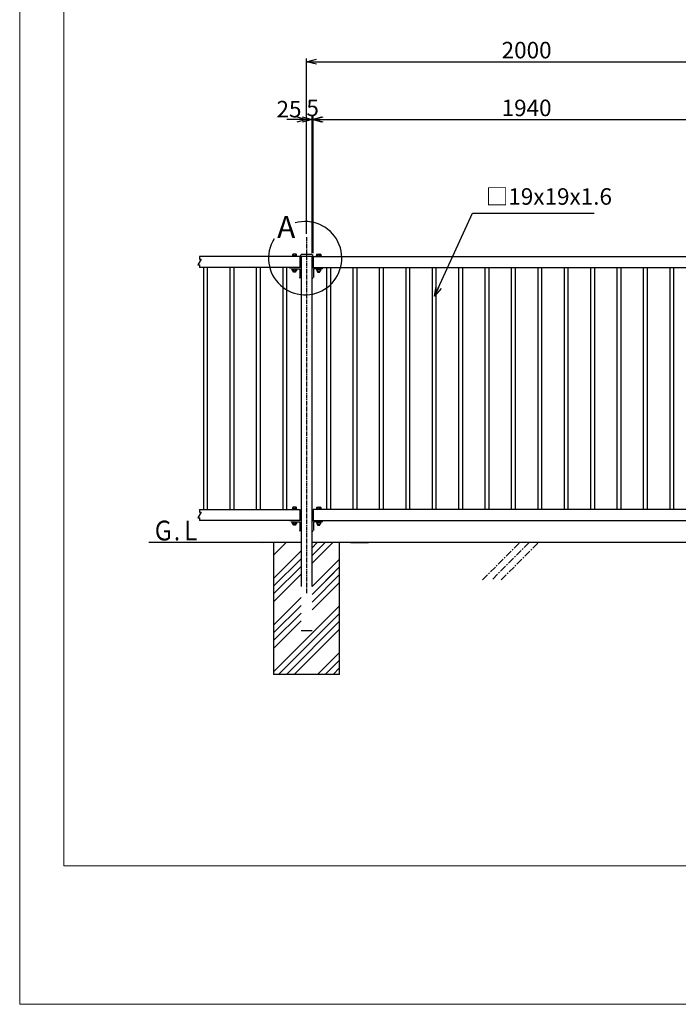
# Model space of a CAD drawing. Units: millimetres. Extents: x 25882790115 to 25882802715, y 15875311764 to 15875320674.
# Drawn here: x 25882790115 to 25882793109, y 15875311764 to 15875316239 of the extents above; entities that cross this region are included whole.
import ezdxf

# ---------------------------------------------------------------- set-up
doc = ezdxf.new("R2010")
doc.units = ezdxf.units.MM
for name, pattern in [('CENTER', [50.8, 31.75, -6.35, 6.35, -6.35]), ('CENTER2', [28.575, 19.05, -3.175, 3.175, -3.175]), ('HIDDEN', [9.525, 6.35, -3.175])]:
    doc.linetypes.add(name, pattern=pattern)
doc.layers.add('C-TTL', color=7, linetype='Continuous', lineweight=20)
doc.layers.add('LEVEL001', color=7, linetype='Continuous', lineweight=30)
for name, color, linetype in [('GL', 7, 'Continuous'), ('LEVEL007', 7, 'Continuous'), ('中心線', 2, 'CENTER'), ('基礎', 7, 'Continuous'), ('寸法', 253, 'Continuous'), ('寸法 @ 30', 253, 'Continuous'), ('模様', 7, 'Continuous')]:
    doc.layers.add(name, color=color, linetype=linetype)
doc.layers.add('WORK', color=241, linetype='Continuous', lineweight=9, plot=False)
doc.styles.add('GMM002', font='extslim2.shx', dxfattribs={"width": 0.8, "bigfont": 'extfont2.shx'})
doc.styles.add('ZION', font='extslim2.shx', dxfattribs={"width": 0.8, "bigfont": 'extfont2.shx'})
doc.styles.add('異尺度', font='extslim2.shx', dxfattribs={"width": 0.8, "bigfont": 'extfont2.shx'})
doc.dimstyles.new('1：4', dxfattribs={"dimscale": 30, "dimtxt": 2.5, "dimasz": 1.5, "dimexe": 0.5, "dimexo": 0.5, "dimgap": 0.5, "dimtad": 1, "dimdec": 0, "dimlfac": 0.133333, "dimzin": 0, "dimdsep": 46, "dimtxsty": '異尺度', "dimblk": 'OPEN30', "dimcen": 0.09, "dimadec": 0, "dimazin": 0, "dimtfac": 1, "dimtdec": 0, "dimtmove": 0, "dimatfit": 3, "dimldrblk": 'OPEN30', "dimfxl": 1, "dimtolj": 1, "dimtzin": 0, "dimarcsym": 0})
doc.dimstyles.new('異尺度', dxfattribs={"dimtxt": 2.5, "dimasz": 1.5, "dimexe": 0.5, "dimexo": 0.5, "dimgap": 0.5, "dimtad": 1, "dimdec": 0, "dimzin": 0, "dimdsep": 46, "dimtxsty": '異尺度', "dimblk": 'OPEN30', "dimcen": 0.09, "dimadec": 0, "dimazin": 0, "dimtfac": 1, "dimtdec": 0, "dimtmove": 0, "dimatfit": 3, "dimldrblk": 'OPEN30', "dimfxl": 1, "dimtolj": 1, "dimtzin": 0, "dimarcsym": 0})

# ---------------------------------------------------------------- blocks, each defined once
blk = doc.blocks.new('_Open30')
at = {"color": 0, "lineweight": -2}
for p, q in [((-1, 0.268), (0, 0)), ((0, 0), (-1, -0.268)), ((0, 0), (-1, 0))]:
    blk.add_line(p, q, dxfattribs=at)
blk = doc.blocks.new('*D58')
at = {"layer": 'Defpoints', "color": 0, "linetype": 'Continuous'}
for p in [(25882791449.21962, 15875315785.93129), (25882791444.21962, 15875315163.01031), (25882791449.21962, 15875315163.01031)]:
    blk.add_point(p, dxfattribs=at)
at = {"layer": '寸法', "color": 0, "linetype": 'Continuous', "lineweight": -2}
for p, q in [((25882791444.21962, 15875315178.01031), (25882791444.21962, 15875315800.93128)), ((25882791449.21962, 15875315178.01031), (25882791449.21962, 15875315800.93128)), ((25882791399.21962, 15875315785.93129), (25882791354.21962, 15875315785.93129)), ((25882791444.21962, 15875315785.93129), (25882791449.21962, 15875315785.93129)), ((25882791494.21962, 15875315785.93129), (25882791539.21962, 15875315785.93129))]:
    blk.add_line(p, q, dxfattribs=at)
at = {"layer": '寸法', "color": 0, "linetype": 'Continuous', "lineweight": -2, "xscale": 45, "yscale": 45, "zscale": 45}
blk.add_blockref('_Open30', (25882791444.21962, 15875315785.93129), dxfattribs=at)
at = {"layer": '寸法', "color": 0, "linetype": 'Continuous', "lineweight": -2, "xscale": 45, "yscale": 45, "zscale": 45, "rotation": 180}
blk.add_blockref('_Open30', (25882791449.21962, 15875315785.93129), dxfattribs=at)
at = {"layer": '寸法', "color": 0, "linetype": 'Continuous', "insert": (25882791446.71962, 15875315838.43128), "char_height": 75, "attachment_point": 5, "style": '異尺度'}
blk.add_mtext('\\A1;5', dxfattribs=at)
blk = doc.blocks.new('*D59')
at = {"layer": 'Defpoints', "color": 0, "linetype": 'Continuous'}
for p in [(25882791444.21962, 15875315785.93129), (25882791419.21962, 15875315250.42535), (25882791444.21962, 15875315163.01031)]:
    blk.add_point(p, dxfattribs=at)
at = {"layer": '寸法', "color": 0, "linetype": 'Continuous', "lineweight": -2}
for p, q in [((25882791419.21962, 15875315265.42535), (25882791419.21962, 15875315800.93128)), ((25882791444.21962, 15875315178.01031), (25882791444.21962, 15875315800.93128)), ((25882791374.21962, 15875315785.93129), (25882791329.21962, 15875315785.93129)), ((25882791419.21962, 15875315785.93129), (25882791444.21962, 15875315785.93129)), ((25882791489.21962, 15875315785.93129), (25882791534.21962, 15875315785.93129))]:
    blk.add_line(p, q, dxfattribs=at)
at = {"layer": '寸法', "color": 0, "linetype": 'Continuous', "lineweight": -2, "xscale": 45, "yscale": 45, "zscale": 45}
blk.add_blockref('_Open30', (25882791419.21962, 15875315785.93129), dxfattribs=at)
at = {"layer": '寸法', "color": 0, "linetype": 'Continuous', "lineweight": -2, "xscale": 45, "yscale": 45, "zscale": 45, "rotation": 180}
blk.add_blockref('_Open30', (25882791444.21962, 15875315785.93129), dxfattribs=at)
at = {"layer": '寸法', "color": 0, "linetype": 'Continuous', "insert": (25882791339.18588, 15875315832.83604), "char_height": 75, "attachment_point": 5, "style": '異尺度'}
blk.add_mtext('\\A1;25', dxfattribs=at)
blk = doc.blocks.new('*D60')
at = {"layer": 'Defpoints', "color": 0, "linetype": 'Continuous'}
for p in [(25882793389.21962, 15875315785.93129), (25882791449.21962, 15875315163.01031), (25882793389.21962, 15875315163.01031)]:
    blk.add_point(p, dxfattribs=at)
at = {"layer": '寸法', "color": 0, "linetype": 'Continuous', "lineweight": -2}
for p, q in [((25882791449.21962, 15875315178.01031), (25882791449.21962, 15875315800.93128)), ((25882793389.21962, 15875315178.01031), (25882793389.21962, 15875315800.93128)), ((25882791494.21962, 15875315785.93129), (25882793344.21962, 15875315785.93129))]:
    blk.add_line(p, q, dxfattribs=at)
at = {"layer": '寸法', "color": 0, "linetype": 'Continuous', "lineweight": -2, "xscale": 45, "yscale": 45, "zscale": 45, "rotation": 180}
blk.add_blockref('_Open30', (25882791449.21962, 15875315785.93129), dxfattribs=at)
at = {"layer": '寸法', "color": 0, "linetype": 'Continuous', "lineweight": -2, "xscale": 45, "yscale": 45, "zscale": 45}
blk.add_blockref('_Open30', (25882793389.21962, 15875315785.93129), dxfattribs=at)
at = {"layer": '寸法', "color": 0, "linetype": 'Continuous', "insert": (25882792419.21962, 15875315838.43128), "char_height": 75, "attachment_point": 5, "style": '異尺度'}
blk.add_mtext('\\A1;1940', dxfattribs=at)
blk = doc.blocks.new('*D63')
at = {"layer": 'Defpoints', "color": 0, "linetype": 'Continuous'}
for p in [(25882793419.21962, 15875316048.62373), (25882791419.21962, 15875315250.42535), (25882793419.21962, 15875315244.08209)]:
    blk.add_point(p, dxfattribs=at)
at = {"layer": '寸法', "color": 0, "linetype": 'Continuous', "lineweight": -2}
for p, q in [((25882791419.21962, 15875315265.42535), (25882791419.21962, 15875316063.62373)), ((25882793419.21962, 15875315259.08209), (25882793419.21962, 15875316063.62373)), ((25882791464.21962, 15875316048.62373), (25882793374.21962, 15875316048.62373))]:
    blk.add_line(p, q, dxfattribs=at)
at = {"layer": '寸法', "color": 0, "linetype": 'Continuous', "lineweight": -2, "xscale": 45, "yscale": 45, "zscale": 45, "rotation": 180}
blk.add_blockref('_Open30', (25882791419.21962, 15875316048.62373), dxfattribs=at)
at = {"layer": '寸法', "color": 0, "linetype": 'Continuous', "lineweight": -2, "xscale": 45, "yscale": 45, "zscale": 45}
blk.add_blockref('_Open30', (25882793419.21962, 15875316048.62373), dxfattribs=at)
at = {"layer": '寸法', "color": 0, "linetype": 'Continuous', "insert": (25882792419.21962, 15875316101.12373), "char_height": 75, "attachment_point": 5, "style": '異尺度'}
blk.add_mtext('\\A1;2000', dxfattribs=at)

msp = doc.modelspace()

# ---------------------------------------------------------------- linework, layer by layer
msp.add_line((25882791569.21962, 15875313263.01031), (25882791269.21961, 15875313263.01031))
at = {"color": 6, "linetype": 'Continuous'}
msp.add_arc((25882791412.71371, 15875315155.34436), 166.55525, 148.14506949, 105.8923164, dxfattribs=at)
at = {"layer": 'C-TTL', "linetype": 'Continuous'}
msp.add_lwpolyline([(25882802515.19859, 15875320518.24757), (25882802515.19859, 15875312393.69171), (25882790315.19859, 15875312393.69171), (25882790315.19859, 15875320518.24757)], close=True, dxfattribs=at)
at = {"layer": 'GL', "color": 7, "linetype": 'Continuous'}
for p, q in [((25882791394.21962, 15875313863.01031), (25882790702.71522, 15875313863.01031)), ((25882793394.21962, 15875313863.01031), (25882791444.21962, 15875313863.01031)), ((25882791619.21962, 15875313863.01031), (25882791701.02626, 15875313863.01031))]:
    msp.add_line(p, q, dxfattribs=at)
at = {"layer": 'LEVEL001', "color": 7, "linetype": 'Continuous'}
for p, q in [((25882791395.61964, 15875315173.01031), (25882791442.8196, 15875315173.01031)), ((25882791389.21962, 15875315163.01031), (25882790932.13381, 15875315163.01031)), ((25882791389.21962, 15875315163.01031), (25882791389.21962, 15875315113.01031)), ((25882791394.21962, 15875315163.01031), (25882791394.21962, 15875313663.01031)), ((25882791444.21962, 15875313663.01031), (25882791444.21962, 15875315163.01031)), ((25882791449.21962, 15875315163.01031), (25882791449.21962, 15875315113.01031)), ((25882791449.21962, 15875315163.01031), (25882793389.21962, 15875315163.01031)), ((25882791394.21962, 15875315113.01031), (25882790932.13381, 15875315113.01031)), ((25882790950.51973, 15875315113.01031), (25882790950.51973, 15875314013.01031)), ((25882790969.51973, 15875314013.01031), (25882790969.51973, 15875315113.01031)), ((25882791070.51973, 15875315113.01031), (25882791070.51973, 15875314013.01031)), ((25882791089.51973, 15875314013.01031), (25882791089.51973, 15875315113.01031)), ((25882791190.51973, 15875315113.01031), (25882791190.51973, 15875314013.01031)), ((25882791209.51973, 15875314013.01031), (25882791209.51973, 15875315113.01031)), ((25882791310.51973, 15875315113.01031), (25882791310.51974, 15875314013.01031)), ((25882791329.51973, 15875314013.01031), (25882791329.51973, 15875315113.01031)), ((25882791344.21962, 15875315113.01031), (25882791344.21962, 15875315112.01031)), ((25882791349.21962, 15875315107.01031), (25882791388.21962, 15875315107.01031)), ((25882791388.21962, 15875315107.01031), (25882791388.21962, 15875315068.01031)), ((25882791444.21962, 15875315113.01031), (25882793394.21962, 15875315113.01031)), ((25882791450.21962, 15875315107.01031), (25882791450.21962, 15875315068.01031)), ((25882791489.21962, 15875315107.01031), (25882791450.21962, 15875315107.01031)), ((25882791494.21962, 15875315113.01031), (25882791494.21962, 15875315112.01031)), ((25882791509.71974, 15875315113.01031), (25882791509.71974, 15875314013.01031)), ((25882791528.71974, 15875314013.01031), (25882791528.71974, 15875315113.01031)), ((25882791629.71974, 15875315113.01031), (25882791629.71974, 15875314013.01031)), ((25882791648.71974, 15875314013.01031), (25882791648.71974, 15875315113.01031)), ((25882791749.71974, 15875315113.01031), (25882791749.71974, 15875314013.01031)), ((25882791768.71974, 15875314013.01031), (25882791768.71974, 15875315113.01031)), ((25882791869.71974, 15875315113.01031), (25882791869.71974, 15875314013.01031)), ((25882791888.71974, 15875314013.01031), (25882791888.71974, 15875315113.01031)), ((25882791989.71974, 15875315113.01031), (25882791989.71974, 15875314013.01031)), ((25882792008.71974, 15875314013.01031), (25882792008.71974, 15875315113.01031)), ((25882792109.71974, 15875315113.01031), (25882792109.71974, 15875314013.01031)), ((25882792128.71974, 15875314013.01031), (25882792128.71974, 15875315113.01031)), ((25882792229.71974, 15875315113.01031), (25882792229.71974, 15875314013.01031)), ((25882792248.71974, 15875314013.01031), (25882792248.71974, 15875315113.01031)), ((25882792349.71974, 15875315113.01031), (25882792349.71974, 15875314013.01031)), ((25882792368.71974, 15875314013.01031), (25882792368.71974, 15875315113.01031)), ((25882792469.71974, 15875315113.01031), (25882792469.71974, 15875314013.01031)), ((25882792488.71974, 15875314013.01031), (25882792488.71974, 15875315113.01031)), ((25882792589.71974, 15875315113.01031), (25882792589.71974, 15875314013.01031)), ((25882792608.71974, 15875314013.01031), (25882792608.71974, 15875315113.01031)), ((25882792709.71974, 15875315113.01031), (25882792709.71974, 15875314013.01031)), ((25882792728.71974, 15875314013.01031), (25882792728.71974, 15875315113.01031)), ((25882792829.71974, 15875315113.01031), (25882792829.71974, 15875314013.01031)), ((25882792848.71974, 15875314013.01031), (25882792848.71974, 15875315113.01031)), ((25882792949.71974, 15875315113.01031), (25882792949.71974, 15875314013.01031)), ((25882792968.71974, 15875314013.01031), (25882792968.71974, 15875315113.01031)), ((25882793069.71974, 15875315113.01031), (25882793069.71974, 15875314013.01031)), ((25882793088.71974, 15875314013.01031), (25882793088.71974, 15875315113.01031)), ((25882791394.21962, 15875315063.01031), (25882791393.21962, 15875315063.01031)), ((25882791444.21962, 15875315063.01031), (25882791445.21962, 15875315063.01031)), ((25882790932.13381, 15875314013.01031), (25882791389.21962, 15875314013.01031)), ((25882791389.21962, 15875314013.01031), (25882791389.21962, 15875313963.01031)), ((25882791449.21962, 15875314013.01031), (25882791449.21962, 15875313963.01031)), ((25882793389.21962, 15875314013.01031), (25882791449.21962, 15875314013.01031)), ((25882791394.21962, 15875313963.01031), (25882790932.13381, 15875313963.01031)), ((25882791344.21962, 15875313963.01031), (25882791344.21962, 15875313962.01031)), ((25882791444.21962, 15875313963.01031), (25882793394.21962, 15875313963.01031)), ((25882791494.21962, 15875313963.01031), (25882791494.21962, 15875313962.01031)), ((25882791349.21962, 15875313957.01031), (25882791388.21962, 15875313957.01031)), ((25882791388.21962, 15875313957.01031), (25882791388.21962, 15875313918.01031)), ((25882791450.21962, 15875313957.01031), (25882791450.21962, 15875313918.01031)), ((25882791489.21962, 15875313957.01031), (25882791450.21962, 15875313957.01031)), ((25882791394.21962, 15875313463.01031), (25882791444.21962, 15875313463.01031)), ((25882791394.21962, 15875313463.01031), (25882791444.21962, 15875313463.01031))]:
    msp.add_line(p, q, dxfattribs=at)
at = {"layer": 'LEVEL001', "linetype": 'Continuous'}
for p, q in [((25882791219.21962, 15875313861.80121), (25882791220.42872, 15875313863.01031)), ((25882791269.21962, 15875313805.73519), (25882791326.49474, 15875313863.01031)), ((25882791269.21963, 15875313699.66918), (25882791394.21962, 15875313824.66918)), ((25882791444.21962, 15875313839.31384), (25882791467.91609, 15875313863.01031)), ((25882791444.21962, 15875313803.9585), (25882791503.27143, 15875313863.01031)), ((25882791444.21962, 15875313768.60316), (25882791538.62677, 15875313863.01031)), ((25882791269.21963, 15875313664.31384), (25882791394.21962, 15875313789.31384)), ((25882791444.21962, 15875313662.53714), (25882791569.21962, 15875313787.53714)), ((25882791269.21963, 15875313628.9585), (25882791394.21962, 15875313753.9585)), ((25882791444.21962, 15875313627.18181), (25882791569.21962, 15875313752.18181)), ((25882791269.21963, 15875313593.60316), (25882791394.21962, 15875313718.60316)), ((25882791444.21962, 15875313627.18181), (25882791544.21962, 15875313727.18181)), ((25882791444.21962, 15875313591.82647), (25882791569.21962, 15875313716.82647)), ((25882791444.21962, 15875313556.47113), (25882791569.21962, 15875313681.47113)), ((25882791269.21963, 15875313487.53715), (25882791394.21962, 15875313612.53715)), ((25882791269.21961, 15875313275.4051), (25882791569.21962, 15875313575.40511)), ((25882791269.21963, 15875313452.18181), (25882791394.21962, 15875313577.18181)), ((25882791269.21963, 15875313416.82647), (25882791394.21962, 15875313541.82647)), ((25882791292.18015, 15875313263.01031), (25882791569.21962, 15875313540.04977)), ((25882791269.21962, 15875313381.47113), (25882791394.21962, 15875313506.47113)), ((25882791327.5355, 15875313263.01031), (25882791569.21962, 15875313504.69443)), ((25882791362.89084, 15875313263.01031), (25882791569.21962, 15875313469.33909)), ((25882791468.95686, 15875313263.01031), (25882791569.21962, 15875313363.27307)), ((25882791504.31219, 15875313263.01031), (25882791569.21962, 15875313327.91773)), ((25882791539.66754, 15875313263.01031), (25882791569.21962, 15875313292.56239))]:
    msp.add_line(p, q, dxfattribs=at)
at = {"layer": 'LEVEL001', "color": 7, "linetype": 'Continuous'}
for points in [[(25882791445.8196, 15875315170.01031), (25882791445.8196, 15875315163.01031), (25882791394.21962, 15875315163.01031), (25882791392.61965, 15875315163.01031), (25882791392.61965, 15875315170.01031)], [(25882790932.13381, 15875315163.01031), (25882790932.13381, 15875315150.51031), (25882790939.35073, 15875315150.51031), (25882790924.91688, 15875315125.51031), (25882790932.13381, 15875315125.51031), (25882790932.13381, 15875315113.01031)], [(25882790932.13381, 15875314013.01031), (25882790932.13381, 15875314000.51031), (25882790939.35073, 15875314000.51031), (25882790924.91688, 15875313975.51031), (25882790932.13381, 15875313975.51031), (25882790932.13381, 15875313963.01031)]]:
    msp.add_lwpolyline(points, dxfattribs=at)
for centre, radius, start, end in [((25882791395.61964, 15875315170.01031), 3, 90, 180), ((25882791442.8196, 15875315170.01031), 3, 0, 90), ((25882791349.21962, 15875315112.01031), 5, 180, 270), ((25882791489.21962, 15875315112.01031), 5, 270, 0), ((25882791393.21962, 15875315068.01031), 5, 180, 270), ((25882791445.21962, 15875315068.01031), 5, 270, 0), ((25882791349.21962, 15875313962.01031), 5, 180, 270), ((25882791489.21962, 15875313962.01031), 5, 270, 0), ((25882791393.21962, 15875313918.01031), 5, 180, 270), ((25882791445.21962, 15875313918.01031), 5, 270, 0)]:
    msp.add_arc(centre, radius, start, end, dxfattribs=at)
at = {"layer": 'LEVEL007', "color": 7, "linetype": 'Continuous'}
for p, q in [((25882791355.21962, 15875315171.81012), (25882791355.21962, 15875315165.31012)), ((25882791371.39724, 15875315173.31012), (25882791357.21962, 15875315173.31012)), ((25882791359.21962, 15875315165.31012), (25882791359.21962, 15875315173.31012)), ((25882791369.21962, 15875315173.31012), (25882791369.21962, 15875315165.31012)), ((25882791373.21962, 15875315165.31012), (25882791373.21962, 15875315171.81012)), ((25882791465.21962, 15875315165.31012), (25882791465.21962, 15875315171.81012)), ((25882791467.04201, 15875315173.31012), (25882791481.21962, 15875315173.31012)), ((25882791469.21962, 15875315173.31012), (25882791469.21962, 15875315165.31012)), ((25882791479.21962, 15875315165.31012), (25882791479.21962, 15875315173.31012)), ((25882791483.21962, 15875315171.81012), (25882791483.21962, 15875315165.31012)), ((25882791355.21962, 15875315098.21051), (25882791355.21962, 15875315104.71051)), ((25882791371.39724, 15875315096.71051), (25882791357.21962, 15875315096.71051)), ((25882791359.21962, 15875315104.71051), (25882791359.21962, 15875315096.71051)), ((25882791359.21962, 15875315092.21051), (25882791359.21962, 15875315096.71051)), ((25882791359.21962, 15875315092.21051), (25882791359.71962, 15875315091.7105)), ((25882791368.71962, 15875315091.7105), (25882791359.71962, 15875315091.7105)), ((25882791369.21962, 15875315092.21051), (25882791368.71962, 15875315091.7105)), ((25882791369.21962, 15875315096.71051), (25882791369.21962, 15875315104.71051)), ((25882791369.21962, 15875315096.71051), (25882791369.21962, 15875315092.21051)), ((25882791373.21962, 15875315104.71051), (25882791373.21962, 15875315098.21051)), ((25882791465.21962, 15875315104.71051), (25882791465.21962, 15875315098.21051)), ((25882791467.04201, 15875315096.71051), (25882791481.21962, 15875315096.71051)), ((25882791469.21962, 15875315096.71051), (25882791469.21962, 15875315104.71051)), ((25882791469.21962, 15875315096.71051), (25882791469.21962, 15875315092.21051)), ((25882791469.21962, 15875315092.21051), (25882791469.71962, 15875315091.7105)), ((25882791469.71962, 15875315091.7105), (25882791478.71962, 15875315091.7105)), ((25882791479.21962, 15875315092.21051), (25882791478.71962, 15875315091.7105)), ((25882791479.21962, 15875315104.71051), (25882791479.21962, 15875315096.71051)), ((25882791479.21962, 15875315092.21051), (25882791479.21962, 15875315096.71051)), ((25882791483.21962, 15875315098.21051), (25882791483.21962, 15875315104.71051)), ((25882791355.21962, 15875314021.81012), (25882791355.21962, 15875314015.31012)), ((25882791371.39724, 15875314023.31012), (25882791357.21962, 15875314023.31012)), ((25882791359.21962, 15875314015.31012), (25882791359.21962, 15875314023.31012)), ((25882791369.21962, 15875314023.31012), (25882791369.21962, 15875314015.31012)), ((25882791373.21962, 15875314015.31012), (25882791373.21962, 15875314021.81012)), ((25882791465.21962, 15875314015.31012), (25882791465.21962, 15875314021.81012)), ((25882791467.04201, 15875314023.31012), (25882791481.21962, 15875314023.31012)), ((25882791469.21962, 15875314023.31012), (25882791469.21962, 15875314015.31012)), ((25882791479.21962, 15875314015.31012), (25882791479.21962, 15875314023.31012)), ((25882791483.21962, 15875314021.81012), (25882791483.21962, 15875314015.31012)), ((25882791355.21962, 15875313948.21051), (25882791355.21962, 15875313954.71051)), ((25882791371.39724, 15875313946.71051), (25882791357.21962, 15875313946.71051)), ((25882791359.21962, 15875313954.71051), (25882791359.21962, 15875313946.71051)), ((25882791359.21962, 15875313942.2105), (25882791359.21962, 15875313946.71051)), ((25882791359.21962, 15875313942.2105), (25882791359.71962, 15875313941.7105)), ((25882791368.71962, 15875313941.7105), (25882791359.71962, 15875313941.7105)), ((25882791369.21962, 15875313942.2105), (25882791368.71962, 15875313941.7105)), ((25882791369.21962, 15875313946.71051), (25882791369.21962, 15875313954.71051)), ((25882791369.21962, 15875313946.71051), (25882791369.21962, 15875313942.2105)), ((25882791373.21962, 15875313954.71051), (25882791373.21962, 15875313948.21051)), ((25882791465.21962, 15875313954.71051), (25882791465.21962, 15875313948.21051)), ((25882791467.04201, 15875313946.71051), (25882791481.21962, 15875313946.71051)), ((25882791469.21962, 15875313946.71051), (25882791469.21962, 15875313954.71051)), ((25882791469.21962, 15875313946.71051), (25882791469.21962, 15875313942.2105)), ((25882791469.21962, 15875313942.2105), (25882791469.71962, 15875313941.7105)), ((25882791469.71962, 15875313941.7105), (25882791478.71962, 15875313941.7105)), ((25882791479.21962, 15875313942.2105), (25882791478.71962, 15875313941.7105)), ((25882791479.21962, 15875313954.71051), (25882791479.21962, 15875313946.71051)), ((25882791479.21962, 15875313942.2105), (25882791479.21962, 15875313946.71051)), ((25882791483.21962, 15875313948.21051), (25882791483.21962, 15875313954.71051))]:
    msp.add_line(p, q, dxfattribs=at)
at = {"layer": 'LEVEL007', "color": 7, "linetype": 'HIDDEN'}
for p, q in [((25882791369.21962, 15875315092.21051), (25882791359.21962, 15875315092.21051)), ((25882791359.71962, 15875315091.7105), (25882791359.71962, 15875315096.71051)), ((25882791368.71962, 15875315096.71051), (25882791368.71962, 15875315091.7105)), ((25882791469.21962, 15875315092.21051), (25882791479.21962, 15875315092.21051)), ((25882791469.71962, 15875315096.71051), (25882791469.71962, 15875315091.7105)), ((25882791478.71962, 15875315091.7105), (25882791478.71962, 15875315096.71051)), ((25882791369.21962, 15875313942.2105), (25882791359.21962, 15875313942.2105)), ((25882791359.71962, 15875313941.7105), (25882791359.71962, 15875313946.71051)), ((25882791368.71962, 15875313946.71051), (25882791368.71962, 15875313941.7105)), ((25882791469.21962, 15875313942.2105), (25882791479.21962, 15875313942.2105)), ((25882791469.71962, 15875313946.71051), (25882791469.71962, 15875313941.7105)), ((25882791478.71962, 15875313941.7105), (25882791478.71962, 15875313946.71051))]:
    msp.add_line(p, q, dxfattribs=at)
at = {"layer": 'LEVEL007', "color": 7, "linetype": 'Continuous'}
for points in [[(25882791375.21962, 15875315163.01031), (25882791375.21962, 15875315165.31012), (25882791353.21962, 15875315165.31012), (25882791353.21962, 15875315163.01031)], [(25882791463.21962, 15875315163.01031), (25882791463.21962, 15875315165.31012), (25882791485.21962, 15875315165.31012), (25882791485.21962, 15875315163.01031)], [(25882791375.21962, 15875315107.01031), (25882791375.21962, 15875315104.71051), (25882791353.21962, 15875315104.71051), (25882791353.21962, 15875315107.01031)], [(25882791463.21962, 15875315107.01031), (25882791463.21962, 15875315104.71051), (25882791485.21962, 15875315104.71051), (25882791485.21962, 15875315107.01031)], [(25882791375.21962, 15875314013.01031), (25882791375.21962, 15875314015.31012), (25882791353.21962, 15875314015.31012), (25882791353.21962, 15875314013.01031)], [(25882791463.21962, 15875314013.01031), (25882791463.21962, 15875314015.31012), (25882791485.21962, 15875314015.31012), (25882791485.21962, 15875314013.01031)], [(25882791375.21962, 15875313957.01031), (25882791375.21962, 15875313954.71051), (25882791353.21962, 15875313954.71051), (25882791353.21962, 15875313957.01031)], [(25882791463.21962, 15875313957.01031), (25882791463.21962, 15875313954.71051), (25882791485.21962, 15875313954.71051), (25882791485.21962, 15875313957.01031)]]:
    msp.add_lwpolyline(points, dxfattribs=at)
for centre, radius, start, end in [((25882791357.21962, 15875315171.22678), 2.08333, 16.26025716, 163.73974284), ((25882791364.21962, 15875315164.22678), 9.08333, 56.60157369, 123.39842631), ((25882791371.21962, 15875315171.2373), 2.08041, 15.9822484, 164.0177516), ((25882791467.21962, 15875315171.2373), 2.08041, 15.9822484, 164.0177516), ((25882791474.21962, 15875315164.22678), 9.08333, 56.60157369, 123.39842631), ((25882791481.21962, 15875315171.22678), 2.08333, 16.26025716, 163.73974284), ((25882791364.21945, 15875315164.22581), 9.08333, 172.2249312, 173.14407586), ((25882791364.21878, 15875315164.23329), 9.08333, 6.80839911, 7.72743497), ((25882791474.21945, 15875315164.22581), 9.08333, 172.2249312, 173.14407586), ((25882791474.21878, 15875315164.23329), 9.08333, 6.80839911, 7.72743497), ((25882791364.21945, 15875315105.79482), 9.08333, 186.85592414, 187.7750688), ((25882791357.21962, 15875315098.79384), 2.08333, 196.26025716, 343.73974284), ((25882791364.21962, 15875315105.79384), 9.08333, 236.60157369, 303.39842631), ((25882791371.21962, 15875315098.78333), 2.08041, 195.9822484, 344.0177516), ((25882791364.21878, 15875315105.78733), 9.08333, 352.27256503, 353.19160089), ((25882791474.21945, 15875315105.79482), 9.08333, 186.85592414, 187.7750688), ((25882791467.21962, 15875315098.78333), 2.08041, 195.9822484, 344.0177516), ((25882791474.21962, 15875315105.79384), 9.08333, 236.60157369, 303.39842631), ((25882791481.21962, 15875315098.79384), 2.08333, 196.26025716, 343.73974284), ((25882791474.21878, 15875315105.78733), 9.08333, 352.27256503, 353.19160089), ((25882791364.21945, 15875314014.22581), 9.08333, 172.2249312, 173.14407586), ((25882791357.21962, 15875314021.22678), 2.08333, 16.26025716, 163.73974284), ((25882791364.21962, 15875314014.22678), 9.08333, 56.60157369, 123.39842631), ((25882791371.21962, 15875314021.2373), 2.08041, 15.9822484, 164.0177516), ((25882791364.21878, 15875314014.23329), 9.08333, 6.80839911, 7.72743497), ((25882791474.21945, 15875314014.22581), 9.08333, 172.2249312, 173.14407586), ((25882791467.21962, 15875314021.2373), 2.08041, 15.9822484, 164.0177516), ((25882791474.21962, 15875314014.22678), 9.08333, 56.60157369, 123.39842631), ((25882791481.21962, 15875314021.22678), 2.08333, 16.26025716, 163.73974284), ((25882791474.21878, 15875314014.23329), 9.08333, 6.80839911, 7.72743497), ((25882791364.21945, 15875313955.79482), 9.08333, 186.85592414, 187.7750688), ((25882791357.21962, 15875313948.79384), 2.08333, 196.26025716, 343.73974284), ((25882791364.21962, 15875313955.79384), 9.08333, 236.60157369, 303.39842631), ((25882791371.21962, 15875313948.78333), 2.08041, 195.9822484, 344.0177516), ((25882791364.21878, 15875313955.78733), 9.08333, 352.27256503, 353.19160089), ((25882791474.21945, 15875313955.79482), 9.08333, 186.85592414, 187.7750688), ((25882791467.21962, 15875313948.78333), 2.08041, 195.9822484, 344.0177516), ((25882791474.21962, 15875313955.79384), 9.08333, 236.60157369, 303.39842631), ((25882791481.21962, 15875313948.79384), 2.08333, 196.26025716, 343.73974284), ((25882791474.21878, 15875313955.78733), 9.08333, 352.27256503, 353.19160089)]:
    msp.add_arc(centre, radius, start, end, dxfattribs=at)
at = {"layer": 'WORK'}
msp.add_lwpolyline([(25882790115.19859, 15875311763.5874), (25882802715.19859, 15875311763.5874), (25882802715.19859, 15875320673.5874), (25882790115.19859, 15875320673.5874)], close=True, dxfattribs=at)
at = {"layer": '中心線', "color": 2, "linetype": 'CENTER2'}
msp.add_line((25882791419.21962, 15875315250.42535), (25882791419.21962, 15875313633.01031), dxfattribs=at)
at = {"layer": '基礎', "color": 7, "linetype": 'Continuous'}
for p, q in [((25882791394.21962, 15875313863.01031), (25882791219.21962, 15875313863.01031)), ((25882791269.21962, 15875313863.01031), (25882791269.21961, 15875313263.01031)), ((25882791619.21962, 15875313863.01031), (25882791444.21962, 15875313863.01031)), ((25882791569.21962, 15875313263.01031), (25882791569.21962, 15875313863.01031))]:
    msp.add_line(p, q, dxfattribs=at)
at = {"layer": '模様', "color": 3, "linetype": 'CENTER'}
for p, q in [((25882792218.69049, 15875313693.01031), (25882792388.69049, 15875313863.01031)), ((25882792431.11677, 15875313863.01031), (25882792261.11676, 15875313693.01031)), ((25882792303.54327, 15875313693.01031), (25882792473.54328, 15875313863.01031))]:
    msp.add_line(p, q, dxfattribs=at)

# ---------------------------------------------------------------- texts
at = {"layer": 'GL', "color": 7, "style": 'ZION', "width": 0.8}
msp.add_text('Ｇ.Ｌ', height=90, dxfattribs=at).set_placement((25882790718.33733, 15875313872.1669))
at = {"layer": '寸法 @ 30', "linetype": 'Continuous', "insert": (25882792233.79216, 15875315374.88757), "char_height": 75, "attachment_point": 7, "style": '異尺度'}
msp.add_mtext('□19x19x1.6', dxfattribs=at)
at = {"layer": '寸法 @ 30', "linetype": 'Continuous', "insert": (25882791285.15977, 15875315346.4061), "char_height": 100, "width": 109.7437169, "attachment_point": 1, "style": 'GMM002'}
msp.add_mtext('{\\fArial|b0|i0|c0|p32;A}', dxfattribs=at)

# ---------------------------------------------------------------- dimensions: what is measured, and where the dimension line sits
at = {"layer": '寸法 @ 30', "linetype": 'Continuous'}
for base, p1, p2, picture, middle in [((25882793419.21962, 15875316048.62373), (25882791419.21962, 15875315250.42535), (25882793419.21962, 15875315244.08209), '*D63', (25882792419.21962, 15875316101.12373)), ((25882793389.21962, 15875315785.93129), (25882791449.21962, 15875315163.01031), (25882793389.21962, 15875315163.01031), '*D60', (25882792419.21962, 15875315838.43128))]:
    dim = msp.add_linear_dim(base=base, p1=p1, p2=p2, dimstyle='異尺度', override={"dimscale": 30, "dimtix": 0, "dimtofl": 1, "dimtmove": 0, "dimatfit": 3}, dxfattribs=at)
    dim.commit()
    dim.dimension.update_dxf_attribs({"geometry": picture, "text_midpoint": middle})
for base, p1, p2, override, picture, middle in [((25882791449.21962, 15875315785.93129), (25882791444.21962, 15875315163.01031), (25882791449.21962, 15875315163.01031), {"dimscale": 30, "dimtix": 0, "dimtofl": 1, "dimtmove": 0, "dimatfit": 3}, '*D58', (25882791446.71962, 15875315785.93129)), ((25882791444.21962, 15875315785.93129), (25882791419.21962, 15875315250.42535), (25882791444.21962, 15875315163.01031), {"dimscale": 30, "dimtix": 0, "dimtofl": 1, "dimtmove": 2, "dimatfit": 3}, '*D59', (25882791339.18588, 15875315832.83604))]:
    dim = msp.add_linear_dim(base=base, p1=p1, p2=p2, dimstyle='異尺度', override=override, dxfattribs=at)
    dim.commit()
    dim.dimension.update_dxf_attribs({"geometry": picture, "text_midpoint": middle, "dimtype": 160})

# ---------------------------------------------------------------- leaders
at = {"layer": '寸法 @ 30', "linetype": 'Continuous', "annotation_type": 0, "has_hookline": 1, "hookline_direction": 0, "text_width": 492}
msp.add_leader([(25882792000.95515, 15875314982.0159), (25882792173.79216, 15875315359.88757), (25882792218.79216, 15875315359.88757)], dimstyle='1：4', override={"dimscale": 30, "dimgap": 0.5, "dimtad": 1}, dxfattribs=at)

doc.saveas('drawing.dxf')
